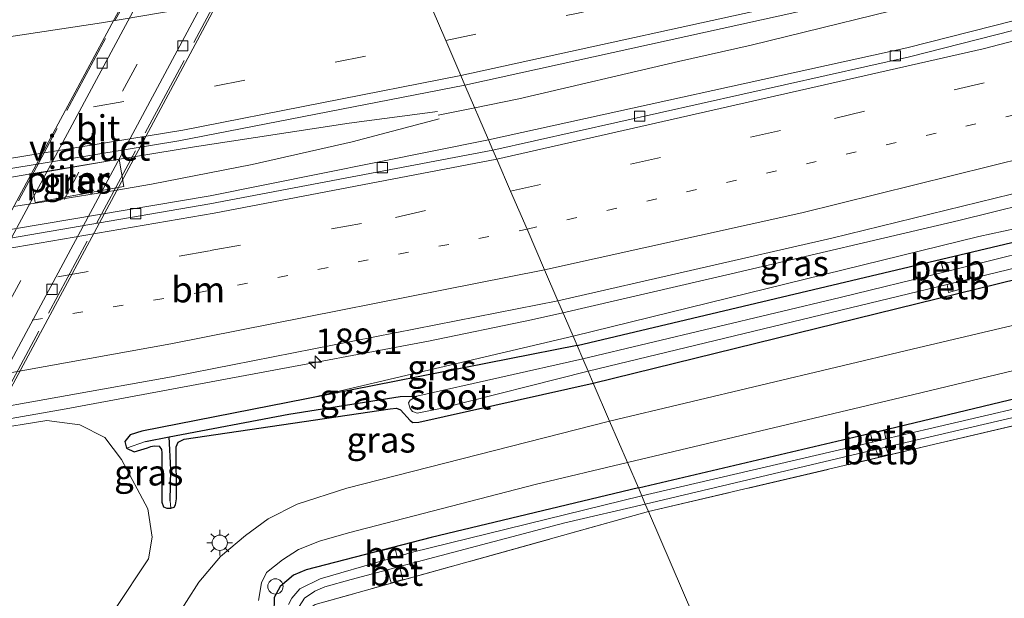
# Model space of a CAD drawing. Units: metres. Extents: x 170481 to 180003, y 362499 to 368752.
# Drawn here: x 174849 to 174946, y 365230 to 365287 of the extents above; entities that cross this region are included whole.
import ezdxf
from ezdxf.enums import TextEntityAlignment as Align

# ---------------------------------------------------------------- set-up
doc = ezdxf.new("R2010")
doc.units = ezdxf.units.M
for name, pattern in [('IE-TERREINAFSCHEIDING', [10, 8, -2]), ('VW-1-3_STREEP', [4, 1, -3]), ('VW-3-9_STREEP', [12, 3, -9])]:
    doc.linetypes.add(name, pattern=pattern)
doc.layers.get('0').update_dxf_attribs({"lineweight": 25})
for name, color, linetype, lineweight in [('B-ME-AL-OVERIG-S-B1', 7, 'Continuous', 18), ('B-ME-AM-KILOMETR-S-B1', 7, 'Continuous', 18), ('B-ME-BV-GELEIDECONSTRUCTIE-GELEIDERAIL-L-B1', 213, 'BV-GELEIDERAIL', 18), ('B-ME-GW-KRUINLIJN-L-B1', 93, 'Continuous', 18), ('B-ME-GW-TEENLIJN-L-B1', 93, 'Continuous', 18), ('B-ME-IE-GRASLAND-GV-B6', 93, 'Continuous', 18), ('B-ME-IE-GRONDWERKLIJN-GROND_INGERICHT-GV-B6', 253, 'Continuous', 18), ('B-ME-IE-HULPGEOMETRIE-L-B1', 53, 'Continuous', 18), ('B-ME-IE-MEUBILAIR_WEGMEUBILAIR-LICHTMAST-S-B1', 8, 'Continuous', 18), ('B-ME-IE-TERREINAFSCHEIDING-RASTERHEKWERK-L-B1', 8, 'IE-TERREINAFSCHEIDING', 18), ('B-ME-IE-TERREINAFSCHEIDING-RASTERHEKWERK-L-B2', 8, 'IE-TERREINAFSCHEIDING', 18), ('B-ME-KW-PIJLER-GV-B6', 173, 'Continuous', 18), ('B-ME-KW-VIADUCT-GV-B7', 173, 'Continuous', 18), ('B-ME-OB-BEKLEDING-GV-B6', 253, 'Continuous', 18), ('B-ME-OG-WATER-GV-B6', 153, 'Continuous', 18), ('B-ME-VH-VERH_SOORT-BETON-OVERIG-GV-B6', 8, 'IE-TERREINAFSCHEIDING-NATUURLIJK-HOUTWAL', 18), ('B-ME-VH-VERH_SOORT-BITUMEN-GV-B6', 8, 'IE-TERREINAFSCHEIDING-NATUURLIJK-HOUTWAL', 18), ('B-ME-VH-VERH_SOORT-BITUMEN-GV-B7', 8, 'Continuous', 18), ('B-ME-VV-KOLK-S-B1', 8, 'Continuous', 18), ('B-ME-VV-KOLK-S-B2', 8, 'Continuous', 18), ('B-ME-VW-MARKERING-13STREEP-045-L-B1', 255, 'VW-1-3_STREEP', 18), ('B-ME-VW-MARKERING-39STREEP-015-L-B1', 255, 'VW-3-9_STREEP', 18), ('B-ME-VW-MARKERING-39STREEP-015-L-B2', 255, 'VW-3-9_STREEP', 18), ('B-ME-VW-MARKERING-STREEP-015-L-B1', 7, 'Continuous', 18)]:
    doc.layers.add(name, color=color, linetype=linetype, lineweight=lineweight)
doc.layers.add('B-ME-GW-INSTEEKWATERGANG-L-B1', color=10, linetype='Continuous')
doc.layers.add('B-ME-GW-WATERGANG-GREPPEL-L-B1', color=10, linetype='Continuous')
doc.styles.add('NLCS-ISO', font='NLCS-ISO.TTF')
doc.linetypes.add('BV-GELEIDERAIL', pattern='A,10,-3,[108,NLCS.SHX,S=1,R=0,X=0,Y=0],-3', length=16)
doc.linetypes.add('IE-TERREINAFSCHEIDING-NATUURLIJK-HOUTWAL', pattern='A,7,-1.5,[67,NLCS.SHX,S=0.75,R=45,X=0,Y=0],-1.5,7,-1.5,[70,NLCS.SHX,S=0.75,R=0,X=0,Y=0],-1.5', length=20)

# ---------------------------------------------------------------- blocks, each defined once
blk = doc.blocks.new('hecto')
for p, q in [((0, 0.625), (-0.625, 0)), ((0, -0.625), (0, 0.625)), ((-0.625, 0), (0.625, 0)), ((0.625, 0), (0, -0.625))]:
    blk.add_line(p, q)
blk = doc.blocks.new('lantaarnpaal')
for p, q in [((0, 0.75), (0, 1.25)), ((-0.75, 0), (-1.25, 0)), ((-0.884, 0.884), (-0.53, 0.53)), ((0.53, 0.53), (0.884, 0.884)), ((0.75, 0), (1.25, 0)), ((-0.53, -0.53), (-0.884, -0.884)), ((0, -0.75), (0, -1.25)), ((0.53, -0.53), (0.884, -0.884))]:
    blk.add_line(p, q)
blk.add_circle((0, 0), 0.75)
blk = doc.blocks.new('dtb')
blk.add_circle((0, 0), 0.75)
blk = doc.blocks.new('kolk')
blk.add_lwpolyline([(-0.5, -0.5), (0.5, -0.5), (0.5, 0.5), (-0.5, 0.5)], close=True)

msp = doc.modelspace()

# ---------------------------------------------------------------- linework, layer by layer
at = {"layer": 'B-ME-BV-GELEIDECONSTRUCTIE-GELEIDERAIL-L-B1'}
for p, q in [((174913.75, 365282.422, 32.388), (174898.194, 365278.781, 32.378)), ((174893.875, 365277.91, 32.393), (174898.194, 365278.781, 32.378)), ((174890.295, 365277.188, 32.406), (174893.875, 365277.91, 32.393)), ((174866.52, 365274.094, 32.421), (174860.773, 365273.147, 32.42)), ((174860.773, 365273.147, 32.42), (174852.005, 365271.701, 32.419)), ((174850.572, 365271.453, 32.415), (174842.849, 365270.111, 32.39)), ((174852.005, 365271.701, 32.419), (174850.572, 365271.453, 32.415))]:
    msp.add_line(p, q, dxfattribs=at)
for points in [[(174913.75, 365282.422, 32.388), (174920.854, 365284.027, 32.382), (174939.673, 365288.686, 32.381), (174959.051, 365293.653, 32.388), (174968.73, 365296.17, 32.416), (174987.991, 365301.556, 32.396), (174997.596, 365304.342, 32.412), (175007.15, 365307.309, 32.438), (175016.758, 365310.085, 32.422), (175038.404, 365317.283, 32.391), (175057.313, 365323.799, 32.42), (175066.748, 365327.112, 32.444), (175085.305, 365334.108, 32.443), (175103.935, 365341.404, 32.427), (175124.541, 365349.829, 32.446), (175142.96, 365357.625, 32.462), (175161.187, 365365.871, 32.49), (175170.292, 365370.014, 32.471), (175179.251, 365374.254, 32.499), (175197.209, 365383.072, 32.514), (175214.328, 365391.693, 32.46), (175232.082, 365400.904, 32.47), (175249.764, 365410.254, 32.446), (175253.134, 365412.123, 32.444)], [(175070.625, 365305.455, 32.736), (175059.34, 365301.496, 32.7), (175049.865, 365298.297, 32.707), (175030.854, 365292.085, 32.72), (175008.676, 365285.147, 32.661), (174999.095, 365282.283, 32.645), (174989.485, 365279.515, 32.645), (174970.188, 365274.324, 32.639), (174950.828, 365269.308, 32.637), (174941.121, 365266.905, 32.634), (174918.915, 365261.682, 32.629), (174902.485, 365257.898, 32.635)], [(174890.245, 365277.548, 32.407), (174881.635, 365276.406, 32.422), (174866.52, 365274.094, 32.421)], [(174872.165, 365272.359, 32.306), (174881.931, 365274.601, 32.351), (174890.41, 365276.834, 32.4)], [(174858.939, 365269.88, 32.274), (174862.346, 365270.443, 32.276), (174872.165, 365272.359, 32.306)], [(174848.868, 365268.274, 32.266), (174852.479, 365268.812, 32.27), (174858.939, 365269.88, 32.274)], [(174699.1151, 365222.26, 31.848), (174699.27, 365222.3112, 32.5906), (174743.4996, 365230.2013, 32.7047), (174775.0805, 365235.9127, 32.7772), (174806.6979, 365240.4191, 32.6956), (174830.4674, 365244.3759, 32.6341), (174854.0162, 365248.5256, 32.6122), (174877.5989, 365252.8972, 32.6461), (174889.38, 365255.13, 32.578), (174899.425, 365257.194, 32.636), (174902.485, 365257.898, 32.635)]]:
    msp.add_polyline3d(points, dxfattribs=at)
at = {"layer": 'B-ME-GW-INSTEEKWATERGANG-L-B1'}
msp.add_line((174903.861, 365254.699, 31.296), (174877.463, 365249.48, 31.317), dxfattribs=at)
for points in [[(174903.861, 365254.699, 31.296), (174964.976, 365269.195, 31.257), (175001.593, 365279.959, 31.257), (175053.884, 365296.196, 31.332), (175093.687, 365310.111, 31.345), (175102.706, 365314, 31.354), (175115.968, 365320.501, 31.252), (175134.326, 365329.385, 31.283), (175156.925, 365340.252, 31.319), (175200.448, 365361.678, 30.813), (175232.072, 365378.335, 30.849), (175259.966, 365393.284, 30.897)], [(174905.444, 365251.021, 31.177), (174948.953, 365261.716, 31.177), (174983.149, 365270.375, 31.186), (175007.933, 365277.866, 31.141), (175044.854, 365289.234, 31.199), (175076.506, 365299.771, 31.234), (175093.86, 365306.129, 31.239), (175110.41, 365313.308, 31.243), (175131.248, 365323.557, 31.168), (175155.595, 365335.229, 31.163), (175179.143, 365346.725, 31.186), (175206.732, 365361.003, 31.137), (175253.81, 365386.307, 31.079), (175261.013, 365390.4, 31.042)], [(174909.846, 365240.789, 31.07), (174932.523, 365246.148, 31.124), (174981.398, 365257.881, 30.999), (175021.597, 365267.785, 31.066), (175060.451, 365279.345, 31.186), (175096.261, 365291.713, 31.292), (175134.68, 365306.51, 31.305), (175144.794, 365310.13, 31.319), (175149.926, 365311.31, 31.23), (175155.855, 365311.979, 31.265), (175160.459, 365311.786, 31.292), (175177.878, 365308.094, 31.199), (175194.924, 365304.547, 31.27), (175195.452, 365303.991, 31.27), (175195.397, 365303.192, 31.27), (175195.121, 365302.766, 31.27), (175194.543, 365302.614, 31.268), (175193.383, 365302.523, 31.331)], [(174864.219, 365238.799, 31.495), (174864.532, 365238.917, 31.495), (174864.689, 365239.152, 31.495), (174864.767, 365239.74, 31.471), (174864.741, 365244.817, 31.317), (174864.944, 365245.266, 31.317), (174865.512, 365245.541, 31.319), (174885.636, 365248.517, 31.162), (174886.256, 365248.592, 31.165), (174886.632, 365248.404, 31.104), (174887.57, 365247.379, 31.042), (174887.829, 365247.177, 31.042), (174888.421, 365247.199, 31.042), (174905.444, 365251.021, 31.177)], [(174877.463, 365249.48, 31.317), (174861.399, 365246.325, 31.347), (174860.243, 365245.991, 31.348), (174859.734, 365245.325, 31.354), (174859.91, 365244.659, 31.386)], [(174859.91, 365244.659, 31.386), (174860.635, 365244.326, 31.497), (174861.93, 365244.714, 31.495), (174862.261, 365244.82, 31.495), (174862.598, 365244.916, 31.495), (174863.08, 365244.871, 31.495), (174863.319, 365244.554, 31.495), (174863.357, 365244.221, 31.495), (174863.338, 365239.393, 31.495), (174863.497, 365238.934, 31.495), (174863.828, 365238.809, 31.495), (174864.219, 365238.799, 31.495)], [(174909.846, 365240.789, 31.07), (174889.623, 365235.957, 30.98), (174877.431, 365232.797, 30.887), (174876.186, 365232.276, 30.887), (174874.883, 365231.149, 30.887), (174874.29, 365230.076, 30.887), (174874.279, 365228.526, 30.882), (174874.53, 365227.554, 30.882), (174874.831, 365226.769, 30.966), (174876.362, 365225.141, 31.024), (174881.56, 365221.068, 31.135), (174893.224, 365212.785, 31.1), (174893.876, 365212.751, 31.1), (174894.162, 365212.862, 31.1), (174894.456, 365213.097, 31.1), (174894.723, 365213.481, 31.1), (174894.831, 365213.751, 31.1), (174894.646, 365214.837, 31.082)]]:
    msp.add_polyline3d(points, dxfattribs=at)
at = {"layer": 'B-ME-GW-KRUINLIJN-L-B1'}
msp.add_line((174903.474, 365255.598, 31.792), (174877.463, 365249.48, 31.317), dxfattribs=at)
msp.add_polyline3d([(174947.87, 365266.397, 31.819), (174943.078, 365265.336, 31.811), (174903.474, 365255.598, 31.792)], dxfattribs=at)
at = {"layer": 'B-ME-GW-TEENLIJN-L-B1'}
msp.add_polyline3d([(174858.742, 365228.929, 31.145), (174862.037, 365233.87, 31.101), (174862.391, 365235.97, 31.073), (174861.963, 365238.734, 31.109), (174859.403, 365243.564, 31.641), (174857.77, 365245.701, 31.673), (174855.345, 365246.955, 31.69), (174852.114, 365247.373, 31.708), (174846.458, 365246.479, 31.713)], dxfattribs=at)
at = {"layer": 'B-ME-GW-WATERGANG-GREPPEL-L-B1'}
msp.add_line((174861.762, 365245.328, 30.771), (174864.047, 365245.764, 30.772), dxfattribs=at)
for points in [[(174864.047, 365245.764, 30.772), (174875.732, 365247.996, 30.776), (174886.599, 365249.708, 30.305), (174888.223, 365249.766, 30.145)], [(174864.152, 365239.525, 30.904), (174864.217, 365242.581, 30.913), (174864.047, 365245.764, 30.772)]]:
    msp.add_polyline3d(points, dxfattribs=at)
at = {"layer": 'B-ME-IE-GRASLAND-GV-B6'}
for points in [[(175141.552, 365352.505, 31.904), (175112.243, 365340.176, 31.904), (175089.621, 365331.351, 31.744), (175064.687, 365322.142, 31.775), (175047.621, 365316.173, 31.452), (175013.435, 365305.001, 31.749), (174971.53, 365292.803, 31.749), (174936.032, 365283.753, 31.695), (174895.226, 365274.77, 31.623), (174892.923, 365280.121, 31.994), (174928.958, 365288.053, 31.966), (174976.246, 365300.222, 31.868), (175011.647, 365310.553, 31.975), (175044.715, 365321.458, 32.121), (175068.898, 365329.935, 32.094), (175096.424, 365340.281, 31.97), (175127.732, 365352.799, 31.913), (175162.531, 365368.313, 31.886)], [(175156.925, 365340.252, 31.319), (175134.326, 365329.385, 31.283), (175115.968, 365320.501, 31.252), (175102.706, 365314, 31.354), (175093.687, 365310.111, 31.345), (175053.884, 365296.196, 31.332), (175001.593, 365279.959, 31.257), (174964.976, 365269.195, 31.257), (174903.861, 365254.699, 31.296), (174903.474, 365255.598, 31.792)], [(174904.944, 365252.183, 30.153), (174906.951, 365252.685, 30.153), (174939.981, 365260.654, 30.153), (174940.107, 365259.882, 30.608), (174941.143, 365260.158, 30.62), (174941.023, 365260.906, 30.153), (174951.66, 365263.472, 30.153), (174982.904, 365271.571, 30.153), (175015.809, 365281.666, 30.153), (175038.883, 365288.867, 30.153), (175039.179, 365288.259, 30.336), (175040.189, 365288.437, 30.391), (175039.961, 365289.204, 30.153), (175052.717, 365293.185, 30.153), (175084.887, 365304.188, 30.153), (175086.225, 365304.701, 30.153), (175086.461, 365303.911, 30.497), (175087.619, 365304.36, 30.442), (175087.387, 365305.146, 30.153), (175101.615, 365310.596, 30.153), (175110.74, 365314.818, 30.153), (175123.217, 365321.028, 30.153), (175133.957, 365326.237, 30.153), (175162.904, 365340.255, 30.157)], [(175155.595, 365335.229, 31.163), (175131.248, 365323.557, 31.168), (175110.41, 365313.308, 31.243), (175093.86, 365306.129, 31.239), (175076.506, 365299.771, 31.234), (175044.854, 365289.234, 31.199), (175007.933, 365277.866, 31.141), (174983.149, 365270.375, 31.186), (174948.953, 365261.716, 31.177), (174905.444, 365251.021, 31.177), (174904.944, 365252.183, 30.153)], [(175137.323, 365315.004, 31.394), (175100.648, 365300.189, 31.469), (175077.025, 365291.642, 31.545), (175049.695, 365282.784, 31.465), (175024.185, 365275.601, 31.394), (174987.836, 365266.553, 31.465), (174956.151, 365258.949, 31.474), (174936.567, 365254.334, 31.456), (174907.039, 365247.313, 31.319), (174905.444, 365251.021, 31.177), (174948.953, 365261.716, 31.177), (174983.149, 365270.375, 31.186), (175007.933, 365277.866, 31.141), (175044.854, 365289.234, 31.199), (175076.506, 365299.771, 31.234), (175093.86, 365306.129, 31.239), (175110.41, 365313.308, 31.243), (175131.248, 365323.557, 31.168), (175155.595, 365335.229, 31.163)], [(174903.474, 365255.598, 31.792), (174943.078, 365265.336, 31.811), (174947.87, 365266.397, 31.819), (174950.146, 365266.99, 31.826), (174983.328, 365276.36, 31.883), (175020.046, 365287.019, 31.913), (175070, 365303.327, 31.979), (175097.64, 365313.865, 32.041), (175113.454, 365320.901, 32.014), (175135.539, 365332.036, 32.059)], [(175144.794, 365310.13, 31.319), (175134.68, 365306.51, 31.305), (175096.261, 365291.713, 31.292), (175060.451, 365279.345, 31.186), (175021.597, 365267.785, 31.066), (174981.398, 365257.881, 30.999), (174932.523, 365246.148, 31.124), (174909.846, 365240.789, 31.07), (174908.782, 365243.262, 31.157), (174937.394, 365250.063, 31.177), (174975.346, 365259.185, 31.199), (174988.701, 365262.377, 31.319), (175010.825, 365267.7, 31.434), (175037.167, 365274.685, 31.341), (175064.962, 365283.069, 31.35), (175091.136, 365292.07, 31.425), (175118.162, 365302.475, 31.491), (175139.132, 365310.974, 31.447)], [(174932.704, 365245.269, 30.278), (174910.178, 365240.018, 30.274), (174909.846, 365240.789, 31.07), (174932.523, 365246.148, 31.124), (174981.398, 365257.881, 30.999), (175021.597, 365267.785, 31.066), (175060.451, 365279.345, 31.186), (175096.261, 365291.713, 31.292), (175134.68, 365306.51, 31.305), (175144.794, 365310.13, 31.319)], [(175038.403, 365290.067, 30.085), (175022.551, 365285.107, 30.082), (175006.063, 365279.822, 30.091), (174990.182, 365275.213, 30.113), (174970.927, 365270.024, 30.113), (174951.587, 365264.829, 30.113), (174940.825, 365262.169, 30.113), (174940.576, 365262.914, 30.569), (174939.432, 365262.681, 30.571), (174939.639, 365261.876, 30.113), (174929.529, 365259.378, 30.113), (174904.42, 365253.401, 30.147), (174903.861, 365254.699, 31.296), (174964.976, 365269.195, 31.257), (175001.593, 365279.959, 31.257), (175053.884, 365296.196, 31.332)], [(175089.455, 365288.086, 30.274), (175077.593, 365283.844, 30.276), (175077.184, 365285.071, 31.235), (175076.018, 365284.669, 31.232), (175076.312, 365283.386, 30.276), (175073.043, 365282.217, 30.274), (175054.893, 365276.361, 30.274), (175033.51, 365270.174, 30.274), (175030.956, 365269.509, 30.276), (175030.656, 365270.428, 31.094), (175029.74, 365270.156, 31.091), (175030.056, 365269.275, 30.276), (175008.447, 365263.65, 30.274), (174988.768, 365258.82, 30.274), (174982.608, 365257.261, 30.278), (174982.386, 365258.073, 31.001), (174981.348, 365257.818, 31), (174981.495, 365256.98, 30.278), (174966.609, 365253.213, 30.274), (174938.201, 365246.55, 30.274), (174933.998, 365245.57, 30.278), (174933.818, 365246.408, 31.12), (174932.505, 365246.094, 31.121), (174932.704, 365245.269, 30.278)], [(174837.526, 365270.177, 31.633), (174864.997, 365274.673, 31.748), (174892.923, 365280.121, 31.994), (174895.226, 365274.77, 31.623), (174868.044, 365269.301, 31.562), (174843.521, 365265.178, 31.548)], [(174850.532, 365271.406, 31.606), (174850.988, 365268.663, 31.513), (174859.618, 365270.239, 31.557), (174859.172, 365272.892, 31.606), (174850.532, 365271.406, 31.606)], [(174901.978, 365259.077, 31.921), (174928.713, 365265.166, 32.037), (174947.863, 365269.863, 31.993), (174948.137, 365268.372, 32.085), (174947.556, 365268.196, 32.09), (174947.87, 365266.397, 31.819), (174943.078, 365265.336, 31.811), (174903.474, 365255.598, 31.792), (174901.978, 365259.077, 31.921)], [(174833.705, 365246.177, 31.859), (174864.294, 365251.64, 31.89), (174901.978, 365259.077, 31.921), (174903.474, 365255.598, 31.792), (174877.463, 365249.48, 31.317), (174861.399, 365246.325, 31.347), (174860.243, 365245.991, 31.348), (174859.734, 365245.325, 31.354), (174859.91, 365244.659, 31.386), (174860.635, 365244.326, 31.497), (174861.93, 365244.714, 31.495), (174862.261, 365244.82, 31.495), (174862.598, 365244.916, 31.495), (174863.08, 365244.871, 31.495), (174863.319, 365244.554, 31.495), (174863.357, 365244.221, 31.495), (174863.338, 365239.393, 31.495), (174863.497, 365238.934, 31.495), (174863.828, 365238.809, 31.495), (174864.219, 365238.799, 31.495), (174864.532, 365238.917, 31.495), (174864.689, 365239.152, 31.495), (174864.767, 365239.74, 31.471), (174864.741, 365244.817, 31.317), (174864.944, 365245.266, 31.317), (174865.512, 365245.541, 31.319), (174885.636, 365248.517, 31.162), (174886.256, 365248.592, 31.165), (174886.632, 365248.404, 31.104), (174887.57, 365247.379, 31.042), (174887.829, 365247.177, 31.042), (174888.421, 365247.199, 31.042), (174905.444, 365251.021, 31.177), (174907.039, 365247.313, 31.319), (174881.382, 365240.77, 31.237), (174876.55, 365239.188, 31.242), (174873.723, 365237.775, 31.26), (174871.496, 365236.145, 31.255), (174869.061, 365234.091, 31.268), (174866.944, 365231.579, 31.233), (174864.558, 365227.823, 31.264)], [(174903.474, 365255.598, 31.792), (174903.861, 365254.699, 31.296), (174877.463, 365249.48, 31.317), (174903.474, 365255.598, 31.792)], [(174888.223, 365249.766, 30.145), (174886.599, 365249.708, 30.305), (174875.732, 365247.996, 30.776), (174864.047, 365245.764, 30.772), (174861.762, 365245.328, 30.771), (174859.91, 365244.659, 31.386), (174859.734, 365245.325, 31.354), (174860.243, 365245.991, 31.348), (174861.399, 365246.325, 31.347), (174877.463, 365249.48, 31.317), (174903.861, 365254.699, 31.296), (174904.42, 365253.401, 30.147), (174888.223, 365249.766, 30.145)], [(174905.444, 365251.021, 31.177), (174888.421, 365247.199, 31.042), (174887.829, 365247.177, 31.042), (174887.57, 365247.379, 31.042), (174886.632, 365248.404, 31.104), (174886.256, 365248.592, 31.165), (174885.636, 365248.517, 31.162), (174865.512, 365245.541, 31.319), (174864.944, 365245.266, 31.317), (174864.741, 365244.817, 31.317), (174864.767, 365239.74, 31.471), (174864.689, 365239.152, 31.495), (174864.532, 365238.917, 31.495), (174864.219, 365238.799, 31.495), (174864.152, 365239.525, 30.904), (174864.217, 365242.581, 30.913), (174864.047, 365245.764, 30.772), (174875.732, 365247.996, 30.776), (174886.599, 365249.708, 30.305), (174888.223, 365249.766, 30.145), (174887.589, 365249.366, 30.145), (174887.429, 365249.091, 30.145), (174887.569, 365248.556, 30.145), (174887.813, 365248.261, 30.145), (174888.257, 365248.104, 30.145), (174890.52, 365248.551, 30.145), (174904.944, 365252.183, 30.153), (174905.444, 365251.021, 31.177)], [(174950.813, 365247.895, 30.88), (174910.843, 365238.472, 30.928), (174910.523, 365239.215, 30.274), (174933.003, 365244.533, 30.307), (174933.291, 365243.816, 30.901), (174934.24, 365244.04, 30.9), (174933.981, 365244.765, 30.307), (174960.949, 365251.037, 30.274)], [(174839.662, 365195.007, 31.371), (174859.611, 365228.534, 31.144), (174858.742, 365228.929, 31.145), (174862.037, 365233.87, 31.101), (174862.391, 365235.97, 31.073), (174861.963, 365238.734, 31.109), (174859.403, 365243.564, 31.641), (174857.77, 365245.701, 31.673), (174855.345, 365246.955, 31.69), (174852.114, 365247.373, 31.708), (174846.458, 365246.479, 31.713)], [(174846.458, 365246.479, 31.713), (174852.114, 365247.373, 31.708), (174855.345, 365246.955, 31.69), (174857.77, 365245.701, 31.673), (174859.403, 365243.564, 31.641), (174861.963, 365238.734, 31.109), (174862.391, 365235.97, 31.073), (174862.037, 365233.87, 31.101), (174858.742, 365228.929, 31.145)], [(174859.91, 365244.659, 31.386), (174861.762, 365245.328, 30.771), (174864.047, 365245.764, 30.772), (174864.217, 365242.581, 30.913), (174864.152, 365239.525, 30.904), (174864.219, 365238.799, 31.495), (174863.828, 365238.809, 31.495), (174863.497, 365238.934, 31.495), (174863.338, 365239.393, 31.495), (174863.357, 365244.221, 31.495), (174863.319, 365244.554, 31.495), (174863.08, 365244.871, 31.495), (174862.598, 365244.916, 31.495), (174862.261, 365244.82, 31.495), (174861.93, 365244.714, 31.495), (174860.635, 365244.326, 31.497), (174859.91, 365244.659, 31.386)], [(174872.767, 365229.81, 31.277), (174873.056, 365231.529, 31.153), (174873.542, 365232.545, 31.149), (174875.124, 365233.779, 31.163), (174876.677, 365234.773, 31.083), (174878.724, 365235.583, 31.095), (174881.551, 365236.395, 31.091), (174899.778, 365241.13, 31.055), (174908.782, 365243.262, 31.157), (174909.846, 365240.789, 31.07), (174889.623, 365235.957, 30.98), (174877.431, 365232.797, 30.887), (174876.186, 365232.276, 30.887), (174874.883, 365231.149, 30.887), (174874.29, 365230.076, 30.887), (174874.279, 365228.526, 30.882)], [(174874.279, 365228.526, 30.882), (174874.29, 365230.076, 30.887), (174874.883, 365231.149, 30.887), (174876.186, 365232.276, 30.887), (174877.431, 365232.797, 30.887), (174889.623, 365235.957, 30.98), (174909.846, 365240.789, 31.07), (174910.178, 365240.018, 30.274), (174887.658, 365234.473, 30.274), (174886.293, 365234.076, 30.274), (174886.067, 365234.984, 30.953), (174884.834, 365234.664, 30.944), (174885.072, 365233.722, 30.274), (174878.805, 365231.901, 30.274), (174876.809, 365230.946, 30.274), (174876.031, 365230.027, 30.274), (174875.695, 365229.415, 30.274)], [(174876.741, 365229.22, 30.265), (174877.263, 365230.022, 30.265), (174878.261, 365230.699, 30.265), (174879.248, 365231.126, 30.265), (174881.822, 365231.862, 30.265), (174885.362, 365232.802, 30.265), (174885.717, 365231.528, 30.892), (174886.876, 365231.851, 30.894), (174886.551, 365233.118, 30.265), (174902.653, 365237.396, 30.265), (174910.523, 365239.215, 30.274)], [(174910.523, 365239.215, 30.274), (174910.843, 365238.472, 30.928), (174878.301, 365229.411, 30.882)]]:
    msp.add_polyline3d(points, dxfattribs=at)
at = {"layer": 'B-ME-IE-GRONDWERKLIJN-GROND_INGERICHT-GV-B6'}
for points in [[(175159.279, 365253.844, 30.914), (175084.193, 365224.039, 31.425), (174931.76, 365189.858, 30.879), (174910.843, 365238.472, 30.928), (174950.813, 365247.895, 30.88), (174989.431, 365257.176, 30.906), (175037.461, 365269.502, 30.951), (175078.567, 365282.08, 31.26), (175132.625, 365302.563, 31.163), (175141.809, 365305.956, 31.248), (175146.044, 365307.378, 31.248), (175150.109, 365308.515, 31.248), (175154.695, 365309.258, 31.248), (175158.168, 365309.526, 31.279), (175166.812, 365308.398, 31.314), (175193.383, 365302.523, 31.331), (175198.414, 365300.678, 31.327), (175179.703, 365280.025, 31.115), (175170.036, 365267.688, 30.898), (175159.279, 365253.844, 30.914)], [(174910.843, 365238.472, 30.928), (174931.76, 365189.858, 30.879), (174929.918, 365189.476, 30.979), (174905.471, 365207.204, 31.086), (174898.274, 365212.373, 31.082), (174894.646, 365214.837, 31.082), (174883.149, 365222.763, 30.895), (174878.915, 365226.46, 30.882), (174877.38, 365227.757, 30.882), (174877.251, 365228.459, 30.882), (174877.625, 365228.949, 30.882), (174878.301, 365229.411, 30.882), (174910.843, 365238.472, 30.928)]]:
    msp.add_polyline3d(points, dxfattribs=at)
at = {"layer": 'B-ME-IE-HULPGEOMETRIE-L-B1'}
for p, q in [((174861.762, 365245.328, 30.771), (174859.91, 365244.659, 31.386)), ((174910.178, 365240.018, 30.274), (174910.523, 365239.215, 30.274)), ((174864.152, 365239.525, 30.904), (174864.219, 365238.799, 31.495))]:
    msp.add_line(p, q, dxfattribs=at)
for points in [[(174910.178, 365240.018, 30.274), (174909.846, 365240.789, 31.07), (174908.782, 365243.262, 31.157), (174907.039, 365247.313, 31.319), (174905.444, 365251.021, 31.177), (174904.944, 365252.183, 30.153), (174904.42, 365253.401, 30.147), (174903.861, 365254.699, 31.296), (174903.474, 365255.598, 31.792), (174901.978, 365259.077, 31.921), (174900.678, 365262.098, 31.823), (174898.979, 365266.047, 31.728), (174897.382, 365269.758, 31.657), (174896.027, 365272.906, 31.623), (174895.651, 365273.78, 31.624), (174895.226, 365274.77, 31.623), (174892.923, 365280.121, 31.994), (174892.513, 365281.074, 31.994), (174891.042, 365284.493, 31.784), (174887.857, 365291.894, 31.337)], [(174931.76, 365189.858, 30.879), (174910.843, 365238.472, 30.928), (174910.523, 365239.215, 30.274)]]:
    msp.add_polyline3d(points, dxfattribs=at)
at = {"layer": 'B-ME-IE-TERREINAFSCHEIDING-RASTERHEKWERK-L-B1'}
for points in [[(174910.843, 365238.472, 30.928), (174950.813, 365247.895, 30.88), (174989.431, 365257.176, 30.906), (175037.461, 365269.502, 30.951), (175078.567, 365282.08, 31.26), (175132.625, 365302.563, 31.163), (175141.809, 365305.956, 31.248), (175146.044, 365307.378, 31.248), (175150.109, 365308.515, 31.248), (175154.695, 365309.258, 31.248), (175158.168, 365309.526, 31.279), (175166.812, 365308.398, 31.314), (175193.383, 365302.523, 31.331)], [(174910.843, 365238.472, 30.928), (174878.301, 365229.411, 30.882), (174877.625, 365228.949, 30.882), (174877.251, 365228.459, 30.882), (174877.38, 365227.757, 30.882), (174878.915, 365226.46, 30.882), (174883.149, 365222.763, 30.895), (174894.646, 365214.837, 31.082)]]:
    msp.add_polyline3d(points, dxfattribs=at)
at = {"layer": 'B-ME-IE-TERREINAFSCHEIDING-RASTERHEKWERK-L-B2'}
for p, q in [((174879.681, 365308.971, 37.894), (174840.121, 365235.159, 37.93)), ((174830.445, 365233.58, 37.828), (174869.97, 365307.293, 37.814))]:
    msp.add_line(p, q, dxfattribs=at)
at = {"layer": 'B-ME-KW-PIJLER-GV-B6'}
msp.add_polyline3d([(174850.532, 365271.406, 31.606), (174859.172, 365272.892, 31.606), (174859.618, 365270.239, 31.557), (174850.988, 365268.663, 31.513), (174850.532, 365271.406, 31.606)], dxfattribs=at)
at = {"layer": 'B-ME-KW-VIADUCT-GV-B7'}
msp.add_polyline3d([(174871.484, 365307.695, 37.437), (174869.796, 365304.547, 37.419), (174876.69, 365305.722, 37.419), (174878.384, 365308.881, 37.388), (174880.013, 365309.207, 37.384), (174840.184, 365234.881, 37.606), (174838.554, 365234.58, 37.597), (174840.286, 365237.818, 37.647), (174833.365, 365236.618, 37.544), (174831.748, 365233.605, 37.441), (174830.11, 365233.288, 37.433), (174869.865, 365307.436, 37.441), (174871.484, 365307.695, 37.437)], dxfattribs=at)
at = {"layer": 'B-ME-OB-BEKLEDING-GV-B6'}
for points in [[(174939.639, 365261.876, 30.113), (174939.432, 365262.681, 30.571), (174940.576, 365262.914, 30.569), (174940.825, 365262.169, 30.113), (174939.639, 365261.876, 30.113)], [(174939.981, 365260.654, 30.153), (174941.023, 365260.906, 30.153), (174941.143, 365260.158, 30.62), (174940.107, 365259.882, 30.608), (174939.981, 365260.654, 30.153)], [(174933.998, 365245.57, 30.278), (174932.704, 365245.269, 30.278), (174932.505, 365246.094, 31.121), (174933.818, 365246.408, 31.12), (174933.998, 365245.57, 30.278)], [(174933.003, 365244.533, 30.307), (174933.981, 365244.765, 30.307), (174934.24, 365244.04, 30.9), (174933.291, 365243.816, 30.901), (174933.003, 365244.533, 30.307)]]:
    msp.add_polyline3d(points, dxfattribs=at)
at = {"layer": 'B-ME-OG-WATER-GV-B6'}
for points in [[(174932.704, 365245.269, 30.278), (174933.998, 365245.57, 30.278), (174938.201, 365246.55, 30.274), (174966.609, 365253.213, 30.274), (174981.495, 365256.98, 30.278), (174982.608, 365257.261, 30.278), (174988.768, 365258.82, 30.274), (175008.447, 365263.65, 30.274), (175030.056, 365269.275, 30.276), (175030.956, 365269.509, 30.276), (175033.51, 365270.174, 30.274), (175054.893, 365276.361, 30.274), (175073.043, 365282.217, 30.274), (175076.312, 365283.386, 30.276), (175077.593, 365283.844, 30.276), (175089.455, 365288.086, 30.274), (175112.87, 365296.98, 30.274), (175131.973, 365304.329, 30.274), (175143.45, 365308.672, 30.274)], [(175141.578, 365307.105, 30.274), (175124.694, 365300.701, 30.274), (175097.598, 365290.279, 30.274), (175077.484, 365283.156, 30.3), (175076.725, 365282.887, 30.3), (175062.9, 365277.992, 30.274), (175036.764, 365270.228, 30.274), (175030.625, 365268.619, 30.309), (175029.834, 365268.412, 30.309), (175011.74, 365263.67, 30.274), (174982.637, 365256.305, 30.307), (174981.476, 365256.011, 30.307), (174960.949, 365251.037, 30.274), (174933.981, 365244.765, 30.307), (174933.003, 365244.533, 30.307), (174910.523, 365239.215, 30.274), (174910.178, 365240.018, 30.274), (174932.704, 365245.269, 30.278)], [(175038.883, 365288.867, 30.153), (175015.809, 365281.666, 30.153), (174982.904, 365271.571, 30.153), (174951.66, 365263.472, 30.153), (174941.023, 365260.906, 30.153), (174939.981, 365260.654, 30.153), (174906.951, 365252.685, 30.153), (174904.944, 365252.183, 30.153), (174904.42, 365253.401, 30.147), (174929.529, 365259.378, 30.113), (174939.639, 365261.876, 30.113), (174940.825, 365262.169, 30.113), (174951.587, 365264.829, 30.113), (174970.927, 365270.024, 30.113), (174990.182, 365275.213, 30.113), (175006.063, 365279.822, 30.091), (175022.551, 365285.107, 30.082), (175038.403, 365290.067, 30.085)], [(174888.223, 365249.766, 30.145), (174904.42, 365253.401, 30.147), (174904.944, 365252.183, 30.153), (174890.52, 365248.551, 30.145), (174888.257, 365248.104, 30.145), (174887.813, 365248.261, 30.145), (174887.569, 365248.556, 30.145), (174887.429, 365249.091, 30.145), (174887.589, 365249.366, 30.145), (174888.223, 365249.766, 30.145)], [(174875.695, 365229.415, 30.274), (174876.031, 365230.027, 30.274), (174876.809, 365230.946, 30.274), (174878.805, 365231.901, 30.274), (174885.072, 365233.722, 30.274), (174886.293, 365234.076, 30.274), (174887.658, 365234.473, 30.274), (174910.178, 365240.018, 30.274), (174910.523, 365239.215, 30.274)], [(174910.523, 365239.215, 30.274), (174902.653, 365237.396, 30.265), (174886.551, 365233.118, 30.265), (174885.362, 365232.802, 30.265), (174881.822, 365231.862, 30.265), (174879.248, 365231.126, 30.265), (174878.261, 365230.699, 30.265), (174877.263, 365230.022, 30.265), (174876.741, 365229.22, 30.265)]]:
    msp.add_polyline3d(points, dxfattribs=at)
at = {"layer": 'B-ME-VH-VERH_SOORT-BETON-OVERIG-GV-B6'}
for points in [[(175141.841, 365351.631, 31.904), (175112.684, 365339.339, 31.904), (175090.052, 365330.553, 31.744), (175065.094, 365321.37, 31.735), (175046.091, 365314.623, 31.545), (175013.713, 365304.184, 31.749), (174971.664, 365291.933, 31.749), (174936.313, 365282.887, 31.695), (174895.651, 365273.78, 31.624), (174895.226, 365274.77, 31.623), (174936.032, 365283.753, 31.695), (174971.53, 365292.803, 31.749), (175013.435, 365305.001, 31.749), (175047.621, 365316.173, 31.452), (175064.687, 365322.142, 31.775), (175089.621, 365331.351, 31.744), (175112.243, 365340.176, 31.904), (175141.552, 365352.505, 31.904)], [(174843.521, 365265.178, 31.548), (174868.044, 365269.301, 31.562), (174895.226, 365274.77, 31.623), (174895.651, 365273.78, 31.624), (174868.0361, 365268.5443, 31.562), (174843.626, 365264.346, 31.548)], [(174886.293, 365234.076, 30.274), (174885.072, 365233.722, 30.274), (174884.834, 365234.664, 30.944), (174886.067, 365234.984, 30.953), (174886.293, 365234.076, 30.274)], [(174886.551, 365233.118, 30.265), (174886.876, 365231.851, 30.894), (174885.717, 365231.528, 30.892), (174885.362, 365232.802, 30.265), (174886.551, 365233.118, 30.265)]]:
    msp.add_polyline3d(points, dxfattribs=at)
at = {"layer": 'B-ME-VH-VERH_SOORT-BITUMEN-GV-B6'}
for points in [[(175162.531, 365368.313, 31.886), (175127.732, 365352.799, 31.913), (175096.424, 365340.281, 31.97), (175068.898, 365329.935, 32.094), (175044.715, 365321.458, 32.121), (175011.647, 365310.553, 31.975), (174976.246, 365300.222, 31.868), (174928.958, 365288.053, 31.966), (174892.923, 365280.121, 31.994), (174892.513, 365281.074, 31.994), (174891.042, 365284.493, 31.784), (174887.857, 365291.894, 31.337), (174886.571, 365294.882, 31.21), (174913.94, 365300.574, 31.194), (174945.285, 365308.188, 31.239), (174982.868, 365317.859, 31.319), (175022.279, 365328.313, 31.354), (175055.794, 365338.159, 31.549), (175070.235, 365342.794, 31.647), (175093.44, 365351.46, 31.647), (175120.009, 365362.322, 31.642), (175155.916, 365378.039, 31.514)], [(174901.978, 365259.077, 31.921), (174900.678, 365262.098, 31.823), (174898.979, 365266.047, 31.728), (174897.382, 365269.758, 31.657), (174896.027, 365272.906, 31.623), (174895.651, 365273.78, 31.624), (174936.313, 365282.887, 31.695), (174971.664, 365291.933, 31.749), (175013.713, 365304.184, 31.749), (175046.091, 365314.623, 31.545), (175065.094, 365321.37, 31.735), (175090.052, 365330.553, 31.744), (175112.684, 365339.339, 31.904), (175141.841, 365351.631, 31.904)], [(175152.349, 365343.581, 32.245), (175126.838, 365330.744, 32.205), (175108.767, 365321.911, 32.303), (175099.951, 365317.955, 32.236), (175092.087, 365314.772, 32.223), (175069.368, 365306.345, 32.108), (175034.172, 365294.442, 32.046), (175000.233, 365283.9, 32.085), (174987.892, 365280.325, 32.001), (174957.884, 365272.321, 31.97), (174948.749, 365270.08, 31.991), (174947.863, 365269.863, 31.993), (174928.713, 365265.166, 32.037), (174901.978, 365259.077, 31.921)], [(174907.039, 365247.313, 31.319), (174936.567, 365254.334, 31.456), (174956.151, 365258.949, 31.474), (174987.836, 365266.553, 31.465), (175024.185, 365275.601, 31.394), (175049.695, 365282.784, 31.465), (175077.025, 365291.642, 31.545), (175100.648, 365300.189, 31.469), (175137.323, 365315.004, 31.394)], [(175139.132, 365310.974, 31.447), (175118.162, 365302.475, 31.491), (175091.136, 365292.07, 31.425), (175064.962, 365283.069, 31.35), (175037.167, 365274.685, 31.341), (175010.825, 365267.7, 31.434), (174988.701, 365262.377, 31.319), (174975.346, 365259.185, 31.199), (174937.394, 365250.063, 31.177), (174908.782, 365243.262, 31.157), (174907.039, 365247.313, 31.319)], [(174847.554, 365287.862, 31.051), (174877.228, 365293.149, 31.202), (174886.571, 365294.882, 31.21), (174887.857, 365291.894, 31.337), (174891.042, 365284.493, 31.784), (174892.513, 365281.074, 31.994), (174892.923, 365280.121, 31.994), (174864.997, 365274.673, 31.748), (174837.526, 365270.177, 31.633)], [(174843.626, 365264.346, 31.548), (174868.0361, 365268.5443, 31.562), (174895.651, 365273.78, 31.624), (174896.027, 365272.906, 31.623), (174897.382, 365269.758, 31.657), (174898.979, 365266.047, 31.728), (174900.678, 365262.098, 31.823), (174901.978, 365259.077, 31.921), (174864.294, 365251.64, 31.89), (174833.705, 365246.177, 31.859)], [(174864.558, 365227.823, 31.264), (174866.944, 365231.579, 31.233), (174869.061, 365234.091, 31.268), (174871.496, 365236.145, 31.255), (174873.723, 365237.775, 31.26), (174876.55, 365239.188, 31.242), (174881.382, 365240.77, 31.237), (174907.039, 365247.313, 31.319), (174908.782, 365243.262, 31.157), (174899.778, 365241.13, 31.055), (174881.551, 365236.395, 31.091), (174878.724, 365235.583, 31.095), (174876.677, 365234.773, 31.083), (174875.124, 365233.779, 31.163), (174873.542, 365232.545, 31.149), (174873.056, 365231.529, 31.153), (174872.767, 365229.81, 31.277)]]:
    msp.add_polyline3d(points, dxfattribs=at)
at = {"layer": 'B-ME-VH-VERH_SOORT-BITUMEN-GV-B7'}
msp.add_polyline3d([(174869.703, 365304.481, 37.419), (174873.232, 365305.082, 37.484), (174876.723, 365305.677, 37.419), (174840.38, 365237.885, 37.649), (174836.786, 365237.262, 37.517), (174833.331, 365236.663, 37.544), (174869.703, 365304.481, 37.419)], dxfattribs=at)
at = {"layer": 'B-ME-VW-MARKERING-13STREEP-045-L-B1'}
for points in [[(174898.979, 365266.047, 31.728), (174965.472, 365281.676, 31.726), (174988.884, 365288.122, 31.868), (175023.818, 365298.587, 31.775), (175050.703, 365307.447, 31.917), (175096.322, 365324.045, 32.108), (175157.116, 365349.371, 32.156)], [(174834.918, 365254.581, 31.761), (174866.793, 365259.841, 31.784), (174898.979, 365266.047, 31.728)]]:
    msp.add_polyline3d(points, dxfattribs=at)
at = {"layer": 'B-ME-VW-MARKERING-39STREEP-015-L-B1'}
for points in [[(174891.042, 365284.493, 31.784), (174903.956, 365287.166, 31.833), (174927.798, 365292.558, 31.837), (174975.152, 365304.707, 31.908), (175010.292, 365315.026, 31.975), (175036.323, 365323.472, 32.059), (175068.098, 365334.599, 32.006), (175082.294, 365339.915, 32.032), (175102.061, 365347.682, 31.771), (175124.795, 365356.981, 31.864), (175150.033, 365367.96, 31.718), (175183.494, 365383.518, 31.753), (175205.542, 365394.417, 31.695), (175235.547, 365410.071, 31.828), (175250.865, 365418.379, 31.866)], [(174897.382, 365269.758, 31.657), (174928.9935, 365276.8732, 31.657), (174950.3043, 365281.9469, 31.734), (174971.55, 365287.19, 31.811), (174994.995, 365293.775, 31.828), (175018.252, 365300.776, 31.85), (175052.852, 365312.106, 31.89), (175087.09, 365324.561, 31.939), (175121.039, 365337.89, 32.05), (175143.375, 365347.316, 32.085), (175162.804, 365356.097, 32.241), (175176.439, 365362.728, 32.165), (175206.243, 365377.981, 32.201), (175255.84, 365404.662, 31.987)], [(174503.356, 365267.498, 31.553), (174511.515, 365266.577, 31.549), (174523.249, 365265.381, 31.537), (174535.008, 365264.318, 31.557), (174558.527, 365262.511, 31.517), (174582.938, 365261.112, 31.615), (174606.981, 365260.236, 31.633), (174627.304, 365259.865, 31.664), (174663.843, 365259.848, 31.686), (174701.568, 365261.022, 31.633), (174725.477, 365262.402, 31.602), (174752.274, 365264.443, 31.708), (174788.27, 365268.16, 31.406), (174821.172, 365272.484, 31.522), (174844.842, 365275.999, 31.566), (174868.492, 365280.03, 31.641), (174891.042, 365284.493, 31.784)], [(174510.82, 365250.287, 31.756), (174527.434, 365248.613, 31.744), (174539.538, 365247.568, 31.775), (174551.708, 365246.637, 31.744), (174572.991, 365245.271, 31.708), (174597.214, 365244.177, 31.708), (174612.374, 365243.8, 31.677), (174633.793, 365243.402, 31.681), (174657.98, 365243.463, 31.753), (174682.172, 365244.014, 31.73), (174694.23, 365244.486, 31.759), (174718.089, 365245.77, 31.721), (174745.132, 365247.716, 31.61), (174766.336, 365249.647, 31.646), (174781.451, 365251.219, 31.637), (174821.085, 365256.443, 31.7), (174841.375, 365259.362, 31.65), (174868.0749, 365263.9641, 31.65), (174886.136, 365267.213, 31.619), (174897.382, 365269.758, 31.657)]]:
    msp.add_polyline3d(points, dxfattribs=at)
at = {"layer": 'B-ME-VW-MARKERING-39STREEP-015-L-B2'}
msp.add_line((174836.786, 365237.262, 37.517), (174873.232, 365305.082, 37.484), dxfattribs=at)
at = {"layer": 'B-ME-VW-MARKERING-STREEP-015-L-B1'}
for points in [[(175252.138, 365414.869, 32.063), (175244.605, 365410.789, 32.063), (175213.288, 365394.262, 31.921), (175161.805, 365369.286, 31.886), (175127.239, 365354.053, 31.913), (175096.034, 365341.363, 31.97), (175044.518, 365322.412, 32.121), (175011.218, 365311.496, 31.975), (174975.921, 365301.131, 31.868), (174928.787, 365289.057, 31.966), (174892.513, 365281.074, 31.994)], [(174896.027, 365272.906, 31.623), (174943.498, 365283.656, 31.651), (174974.391, 365291.75, 31.709), (175029.871, 365308.285, 31.784), (175057.546, 365317.627, 31.864), (175078.53, 365325.233, 31.957), (175093.462, 365330.903, 32.077), (175110.342, 365337.527, 32.028), (175129.922, 365345.466, 31.952), (175144.473, 365351.796, 31.952), (175162.8, 365360.164, 32.09), (175178.122, 365367.672, 32.019), (175193.248, 365375.352, 31.859), (175222.377, 365390.688, 31.997), (175254.574, 365408.152, 31.971)], [(174900.678, 365262.098, 31.823), (174925.804, 365267.665, 31.793), (174966.226, 365277.692, 31.815), (175001.55, 365287.567, 31.735), (175039.687, 365299.541, 31.828), (175068.505, 365309.388, 31.997), (175094.48, 365319.136, 32.116), (175123.243, 365332.126, 32.227), (175143.96, 365341.579, 32.174), (175159.472, 365348.611, 32.156)], [(174472.169, 365339.414, 35.794), (174489.617, 365331.837, 35.323), (174512.251, 365321.974, 34.843), (174539.435, 365310.929, 34.222), (174567.315, 365300.812, 33.596), (174581.271, 365296.396, 33.325), (174595.677, 365292.26, 32.974), (174616.58, 365287.06, 32.49), (174642.817, 365281.686, 31.881), (174662.879, 365278.547, 31.619), (174686.082, 365276.051, 31.322), (174711.579, 365274.485, 31.26), (174725.346, 365274.006, 31.22), (174742.384, 365274.271, 31.277), (174765.772, 365275.837, 31.228), (174796.587, 365278.472, 31.251), (174829.366, 365282.12, 31.215), (174839.993, 365283.56, 31.304), (174857.447, 365286.217, 31.304), (174871.088, 365288.555, 31.304), (174887.857, 365291.894, 31.337)], [(174505.044, 365263.607, 31.703), (174522.275, 365261.853, 31.597), (174546.839, 365259.683, 31.655), (174566.791, 365258.333, 31.668), (174588.009, 365257.277, 31.73), (174609.975, 365256.552, 31.766), (174637.819, 365256.135, 31.681), (174663.978, 365256.264, 31.65), (174689.36, 365256.932, 31.575), (174709.456, 365257.784, 31.579), (174733.197, 365259.299, 31.721), (174766.707, 365262.129, 31.681), (174791.242, 365264.824, 31.633), (174815.204, 365267.968, 31.628), (174837.72, 365271.204, 31.633), (174865.393, 365275.729, 31.748), (174892.513, 365281.074, 31.994)], [(174509.166, 365254.101, 31.66), (174523.807, 365252.622, 31.77), (174542.508, 365250.964, 31.597), (174559.99, 365249.714, 31.61), (174577.099, 365248.683, 31.708), (174594.879, 365247.879, 31.61), (174609.335, 365247.48, 31.602), (174626.732, 365247.132, 31.602), (174653.316, 365247.072, 31.588), (174673.908, 365247.436, 31.606), (174693.254, 365248.106, 31.575), (174710.999, 365249.009, 31.539), (174740.766, 365250.971, 31.562), (174766.188, 365253.291, 31.553), (174793.46, 365256.295, 31.548), (174819.054, 365259.665, 31.513), (174843.366, 365263.334, 31.57), (174868.445, 365267.607, 31.579), (174896.027, 365272.906, 31.623)], [(174527.848, 365211.023, 32.893), (174545.536, 365212.75, 32.543), (174565.775, 365214.735, 32.356), (174588.175, 365217.05, 32.232), (174611.265, 365219.608, 32.13), (174637.645, 365222.611, 32.152), (174665.053, 365225.979, 32.139), (174691.516, 365229.356, 32.126), (174713.045, 365232.154, 32.117), (174732.492, 365234.6, 32.148), (174754.648, 365237.443, 32.117), (174779.159, 365240.765, 32.077), (174812.987, 365245.869, 31.966), (174837.673, 365250.077, 31.957), (174864.21, 365254.872, 31.926), (174900.678, 365262.098, 31.823)]]:
    msp.add_polyline3d(points, dxfattribs=at)

# ---------------------------------------------------------------- block references
at = {"layer": 'B-ME-AL-OVERIG-S-B1', "rotation": 90}
msp.add_blockref('dtb', (174874.429, 365231.17, 31.18), dxfattribs=at)
at = {"layer": 'B-ME-AM-KILOMETR-S-B1', "rotation": 90}
msp.add_blockref('hecto', (174878.3037, 365253.0777, 32.6419), dxfattribs=at)
at = {"layer": 'B-ME-IE-MEUBILAIR_WEGMEUBILAIR-LICHTMAST-S-B1', "rotation": 90}
msp.add_blockref('lantaarnpaal', (174868.998, 365235.436, 31.064), dxfattribs=at)
at = {"layer": 'B-ME-VV-KOLK-S-B1', "rotation": 90}
for p in [(174934.925, 365282.987, 31.483), (174909.982, 365277.092, 31.505), (174884.848, 365272.068, 31.353), (174860.79, 365267.578, 31.562)]:
    msp.add_blockref('kolk', p, dxfattribs=at)
at = {"layer": 'B-ME-VV-KOLK-S-B2', "rotation": 90}
for p in [(174865.39, 365283.962, 37.983), (174857.516, 365282.267, 37.686), (174852.628, 365260.186, 37.952)]:
    msp.add_blockref('kolk', p, dxfattribs=at)

# ---------------------------------------------------------------- texts
at = {"layer": 'B-ME-AM-KILOMETR-S-B1', "ltscale": 0.2, "style": 'NLCS-ISO'}
msp.add_text('189.1', height=2.5, dxfattribs=at).set_placement((174878.3037, 365253.0777, 32.6419), align=Align.BOTTOM_LEFT)
at = {"layer": 'B-ME-IE-GRASLAND-GV-B6', "ltscale": 0.2, "style": 'NLCS-ISO'}
for p in [(174855.075, 365270.7775), (174925.0575, 365262.7305), (174890.662, 365252.539), (174882.077, 365249.679), (174884.7455, 365245.491), (174862.0645, 365242.2815)]:
    msp.add_text('gras', height=2.5, dxfattribs=at).set_placement(p, align=Align.MIDDLE_CENTER)
at = {"layer": 'B-ME-KW-PIJLER-GV-B6', "ltscale": 0.2, "style": 'NLCS-ISO'}
msp.add_text('pijler', height=2.5, dxfattribs=at).set_placement((174854.1684, 365270.9212), align=Align.MIDDLE_CENTER)
at = {"layer": 'B-ME-KW-VIADUCT-GV-B7', "ltscale": 0.2, "style": 'NLCS-ISO'}
msp.add_text('viaduct', height=2.5, dxfattribs=at).set_placement((174856.3048, 365273.9979), align=Align.MIDDLE_CENTER)
at = {"layer": 'B-ME-OB-BEKLEDING-GV-B6', "ltscale": 0.2, "style": 'NLCS-ISO'}
for p in [(174940.0222, 365262.3032), (174940.447, 365260.4508), (174933.4046, 365245.7822), (174933.5036, 365244.3374)]:
    msp.add_text('betb', height=2.5, dxfattribs=at).set_placement(p, align=Align.MIDDLE_CENTER)
at = {"layer": 'B-ME-OG-WATER-GV-B6', "ltscale": 0.2, "style": 'NLCS-ISO'}
msp.add_text('sloot', height=2.5, dxfattribs=at).set_placement((174891.4987, 365249.7045), align=Align.MIDDLE_CENTER)
at = {"layer": 'B-ME-VH-VERH_SOORT-BETON-OVERIG-GV-B6', "ltscale": 0.2, "style": 'NLCS-ISO'}
for p in [(174885.7118, 365234.3044), (174886.2114, 365232.4834)]:
    msp.add_text('bet', height=2.5, dxfattribs=at).set_placement(p, align=Align.MIDDLE_CENTER)
at = {"layer": 'B-ME-VH-VERH_SOORT-BITUMEN-GV-B7', "ltscale": 0.2, "style": 'NLCS-ISO'}
msp.add_text('bit', height=2.5, dxfattribs=at).set_placement((174857.1226, 365275.933), align=Align.MIDDLE_CENTER)
at = {"layer": 'B-ME-VW-MARKERING-13STREEP-045-L-B1', "ltscale": 0.2, "style": 'NLCS-ISO'}
msp.add_text('bm', height=2.5, dxfattribs=at).set_placement((174866.8967, 365260.1563), align=Align.MIDDLE_CENTER)

doc.saveas('drawing.dxf')
